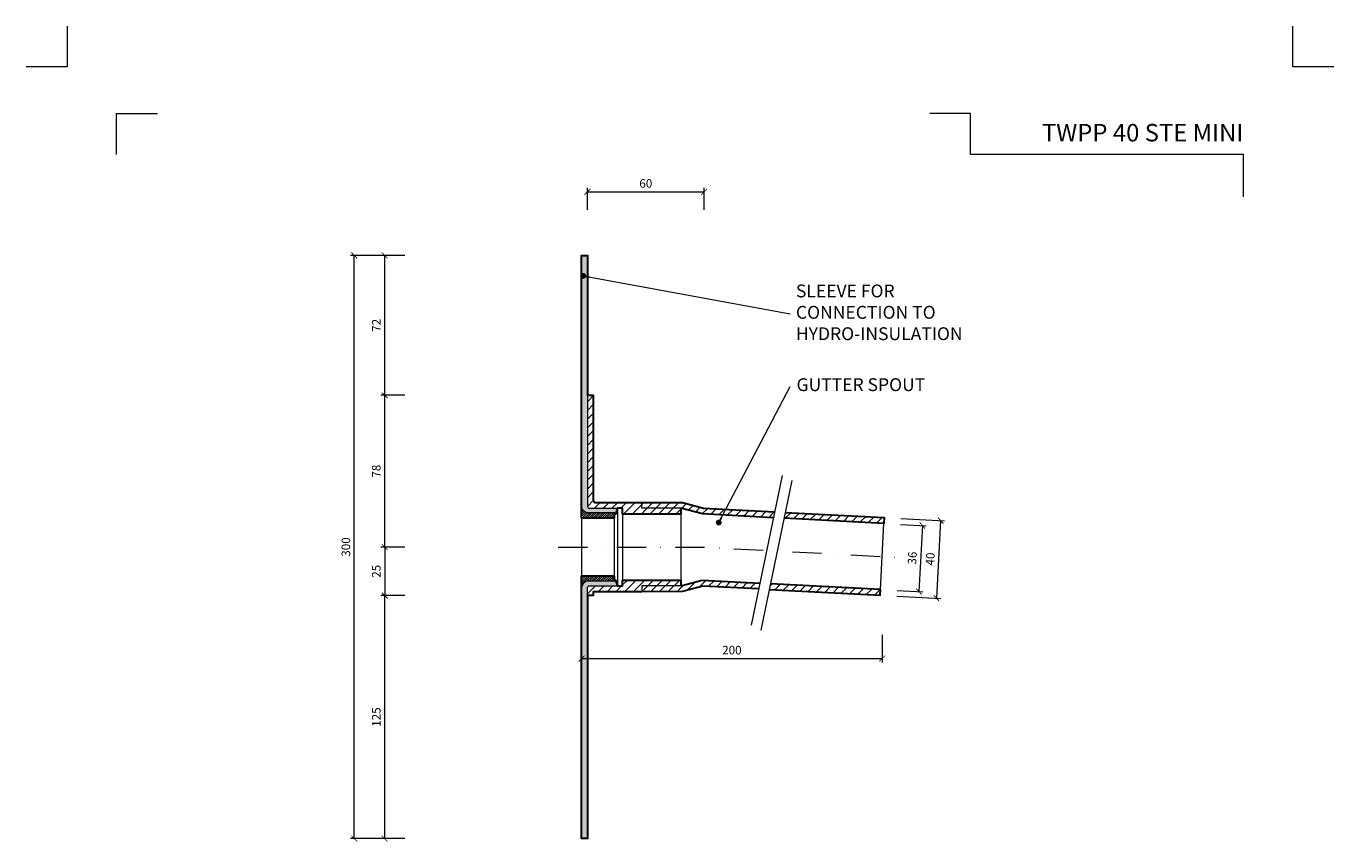
# Model space of a CAD drawing. Units: millimetres. Extents: x -4941 to 5968, y -8842 to 21953.
# Drawn here: x 1747 to 2419, y -6045 to -5626 of the extents above; entities that cross this region are included whole.
import ezdxf
from ezdxf.enums import TextEntityAlignment as Align

# ---------------------------------------------------------------- set-up
doc = ezdxf.new("R2010")
doc.units = ezdxf.units.MM
doc.linetypes.add('DASHDOT2', pattern=[0.5, 0.25, -0.125, 0, -0.125])
doc.layers.get('DEFPOINTS').update_dxf_attribs({"color": 254, "lineweight": 30})
for name, color, linetype, lineweight in [('TOPWET_KOTY', 30, 'Continuous', 13), ('TOPWET_TENKOU', 142, 'Continuous', 13), ('TOPWET_TLUSTOU', 142, 'Continuous', 30), ('TOPWET_VYKRESOVE_POLE', 254, 'Continuous', 13), ('TOPWET_ČEŠTINA', 225, 'Continuous', 13)]:
    doc.layers.add(name, color=color, linetype=linetype, lineweight=lineweight)
doc.layers.add('Vrstva 4', color=255, linetype='Continuous')
doc.styles.add('BOLD_ARIAL_NARROW', font='ARIALNB.TTF')
doc.styles.add('REGULAR_ARIAL_NARROW', font='ARIALN.TTF')
doc.dimstyles.new('ISO-TW 1-2', dxfattribs={"dimscale": 2, "dimtxt": 2.2, "dimasz": 1.5, "dimexe": 1, "dimexo": 0, "dimgap": 0.75, "dimtad": 1, "dimdec": 0, "dimtxsty": 'REGULAR_ARIAL_NARROW', "dimblk": 'ARCHTICK', "dimcen": 0.5, "dimclrd": 256, "dimclre": 256, "dimclrt": 256, "dimadec": 0, "dimazin": 0, "dimtfac": 1, "dimtdec": 0, "dimtmove": 1, "dimatfit": 3, "dimldrblk": 'DOT', "dimfxl": 1, "dimtzin": 0, "dimlwd": -1, "dimlwe": -1, "dimarcsym": 0})
doc.dimstyles.new('ISO-TW 1-3', dxfattribs={"dimscale": 3, "dimtxt": 2.2, "dimasz": 1.5, "dimexe": 1, "dimexo": 0, "dimgap": 0.75, "dimtad": 1, "dimdec": 0, "dimtxsty": 'REGULAR_ARIAL_NARROW', "dimblk": 'ARCHTICK', "dimcen": 0.5, "dimclrd": 256, "dimclre": 256, "dimclrt": 256, "dimadec": 0, "dimazin": 0, "dimtfac": 1, "dimtdec": 0, "dimtmove": 1, "dimatfit": 3, "dimldrblk": 'DOT', "dimfxl": 1, "dimtfill": 1, "dimtzin": 0, "dimlwd": -1, "dimlwe": -1, "dimarcsym": 0})
pattern_1 = [(59.99999999999999, (2032.819546967654, -5876.436341084065), (-0.4889701642538981, 0.7405788321269491), [0, -0.79375])]
pattern_2 = [(45, (2268.77627778858, 0), (-0.5612660075668221, 0.5612660075668221), [])]

# ---------------------------------------------------------------- blocks, each defined once
blk = doc.blocks.new('*U1901')
at = {"layer": 'Vrstva 4', "color": 8, "lineweight": 5, "ltscale": 0.2, "true_color": 0x828282}
for points in [[(-114, 303.9999999982515), (-114, 297.0000000000011), (-120.9999999982504, 297.0000000000011)], [(-105.4999999758752, 281.9999999666254), (-105.4999999758752, 288.9999999648751), (-98.49999997762484, 288.9999999648751)]]:
    blk.add_lwpolyline(points, dxfattribs=at)
at = {"layer": 'Vrstva 4', "color": 8, "lineweight": 5, "ltscale": 0.5, "true_color": 0x828282}
for points in [[(102.9999999982504, 297.0000000000011), (96, 297.0000000000011), (96, 303.9999999982515)], [(87.49999997587906, 274.7118681165924), (87.50000337127312, 281.9999925591424), (40.7795425005047, 281.9999925591424), (40.7795425005047, 288.9999002982985), (33.7795425005047, 288.9999002982985)]]:
    blk.add_lwpolyline(points, dxfattribs=at)
at = {"color": 7}
for tag, height, style, p in [('01_OZNAČENÍ_VÝKRESU', 3, 'BOLD_ARIAL_NARROW', (87.50000337126667, 284.2320945145767)), ('08_REZERVNÍ_POLE', 2.2, 'REGULAR_ARIAL_NARROW', (5.164052205034437, 12.83186376687081))]:
    blk.add_attdef(tag, text='', height=height, dxfattribs=dict(at, style=style)).set_placement(p, align=Align.RIGHT)
for tag, p, style in [('03_TYP', (-80.67506326302386, 23.6600997340247), 'BOLD_ARIAL_NARROW'), ('06_VÁHA_KG', (-7.963718767672347, 23.6600997340247), 'REGULAR_ARIAL_NARROW'), ('04_KÓD_NEBO_PODNADPIS', (-82.10506326302387, 18.22706830507014), 'REGULAR_ARIAL_NARROW'), ('07_MATERIÁL', (-7.963718767672347, 18.22706830507014), 'REGULAR_ARIAL_NARROW'), ('05_MĚŘÍTKO', (-80.67506326302386, 12.83186376687082), 'REGULAR_ARIAL_NARROW')]:
    blk.add_attdef(tag, p, '', height=2.2, dxfattribs=dict(at, style=style))
blk = doc.blocks.new('_ArchTick')
at = {"color": 0, "linetype": 'ByBlock', "const_width": 0.15}
blk.add_lwpolyline([(-0.5, -0.5), (0.5, 0.5)], dxfattribs=at)
blk = doc.blocks.new('*D942')
at = {"layer": 'DEFPOINTS', "color": 0, "ltscale": 40, "transparency": 16777216}
for p in [(2032.819546967668, -5938.666950828991), (2187.270489044266, -5938.666950828991), (2187.270489044266, -5950.766972118448)]:
    blk.add_point(p, dxfattribs=at)
at = {"layer": 'TOPWET_KOTY', "ltscale": 40, "transparency": 16777216}
for p, q in [((2032.819546967668, -5938.666950828991), (2032.819546967668, -5952.766972118448)), ((2187.270489044266, -5938.666950828991), (2187.270489044266, -5952.766972118448)), ((2032.819546967668, -5950.766972118448), (2187.270489044266, -5950.766972118448))]:
    blk.add_line(p, q, dxfattribs=at)
at = {"layer": 'TOPWET_KOTY', "ltscale": 40, "transparency": 16777216, "xscale": 3, "yscale": 3, "zscale": 3, "rotation": 180}
blk.add_blockref('_ArchTick', (2032.819546967668, -5950.766972118448), dxfattribs=at)
at = {"layer": 'TOPWET_KOTY', "ltscale": 40, "transparency": 16777216, "xscale": 3, "yscale": 3, "zscale": 3}
blk.add_blockref('_ArchTick', (2187.270489044266, -5950.766972118448), dxfattribs=at)
at = {"layer": 'TOPWET_KOTY', "ltscale": 40, "transparency": 16777216, "insert": (2110.045018005967, -5947.020450972473), "char_height": 4.4, "attachment_point": 5, "style": 'REGULAR_ARIAL_NARROW'}
blk.add_mtext('200', dxfattribs=at)
blk = doc.blocks.new('_Dot')
at = {"color": 0, "linetype": 'ByBlock', "lineweight": -2}
blk.add_line((-0.5, 0), (-1, 0), dxfattribs=at)
at = {"color": 0, "linetype": 'ByBlock', "const_width": 0.5}
blk.add_lwpolyline([(-0.25, 0, 1), (0.25, 0, 1)], format="xyb", close=True, dxfattribs=at)
blk = doc.blocks.new('*D943')
at = {"layer": 'DEFPOINTS', "color": 0, "ltscale": 40, "transparency": 16777216}
for p in [(2196.751538016386, -5881.760064190682), (2194.969261339404, -5915.713318671612), (2206.157331815912, -5916.300603671991)]:
    blk.add_point(p, dxfattribs=at)
at = {"layer": 'TOPWET_KOTY', "ltscale": 40, "transparency": 16777216}
for p, q in [((2196.751538016386, -5881.760064190682), (2209.936858756478, -5882.452188995589)), ((2207.939608492894, -5882.347349191061), (2206.157331815912, -5916.300603671991)), ((2194.969261339404, -5915.713318671612), (2208.154582079496, -5916.405443476519))]:
    blk.add_line(p, q, dxfattribs=at)
at = {"layer": 'TOPWET_KOTY', "ltscale": 40, "transparency": 16777216, "xscale": 3, "yscale": 3, "zscale": 3}
for p, rotation in [((2207.939608492894, -5882.347349191061), 86.99518363601636), ((2206.157331815912, -5916.300603671991), 266.9951836360164)]:
    blk.add_blockref('_ArchTick', p, dxfattribs=dict(at, rotation=rotation))
at = {"layer": 'TOPWET_KOTY', "ltscale": 40, "transparency": 16777216, "insert": (2203.307099981243, -5899.127584159223), "char_height": 4.4, "attachment_point": 5, "rotation": 86.99518363601638, "style": 'REGULAR_ARIAL_NARROW'}
blk.add_mtext('36', dxfattribs=at)
blk = doc.blocks.new('*D944')
at = {"layer": 'DEFPOINTS', "color": 0, "ltscale": 40, "transparency": 16777216}
for p in [(2095.819546967668, -5710.72144553541), (2035.819546967668, -5720.013874904629), (2095.819546967668, -5720.013874904629)]:
    blk.add_point(p, dxfattribs=at)
at = {"layer": 'TOPWET_KOTY', "ltscale": 40, "transparency": 16777216}
for p, q in [((2035.819546967668, -5720.013874904629), (2035.819546967668, -5708.72144553541)), ((2035.819546967668, -5710.72144553541), (2095.819546967668, -5710.72144553541)), ((2095.819546967668, -5720.013874904629), (2095.819546967668, -5708.72144553541))]:
    blk.add_line(p, q, dxfattribs=at)
at = {"layer": 'TOPWET_KOTY', "ltscale": 40, "transparency": 16777216, "xscale": 3, "yscale": 3, "zscale": 3, "rotation": 180}
blk.add_blockref('_ArchTick', (2035.819546967668, -5710.72144553541), dxfattribs=at)
at = {"layer": 'TOPWET_KOTY', "ltscale": 40, "transparency": 16777216, "xscale": 3, "yscale": 3, "zscale": 3}
blk.add_blockref('_ArchTick', (2095.819546967668, -5710.72144553541), dxfattribs=at)
at = {"layer": 'TOPWET_KOTY', "ltscale": 40, "transparency": 16777216, "insert": (2065.819546967668, -5706.974924389434), "char_height": 4.4, "attachment_point": 5, "style": 'REGULAR_ARIAL_NARROW'}
blk.add_mtext('60', dxfattribs=at)
blk = doc.blocks.new('*D945')
at = {"layer": 'DEFPOINTS', "color": 0, "ltscale": 40, "transparency": 16777216}
for p in [(1916.005295857312, -5743.40949424314), (1942.01127800562, -5743.40949424314), (1942.01127800562, -6043.40949424314)]:
    blk.add_point(p, dxfattribs=at)
at = {"layer": 'TOPWET_KOTY', "ltscale": 40, "transparency": 16777216}
for p, q in [((1942.01127800562, -5743.40949424314), (1914.005295857312, -5743.40949424314)), ((1916.005295857312, -6043.40949424314), (1916.005295857312, -5743.40949424314)), ((1942.01127800562, -6043.40949424314), (1914.005295857312, -6043.40949424314))]:
    blk.add_line(p, q, dxfattribs=at)
at = {"layer": 'TOPWET_KOTY', "ltscale": 40, "transparency": 16777216, "xscale": 3, "yscale": 3, "zscale": 3}
for p, rotation in [((1916.005295857312, -5743.40949424314), 90), ((1916.005295857312, -6043.40949424314), 270)]:
    blk.add_blockref('_ArchTick', p, dxfattribs=dict(at, rotation=rotation))
at = {"layer": 'TOPWET_KOTY', "ltscale": 40, "transparency": 16777216, "insert": (1912.258774711334, -5893.409494243139), "char_height": 4.4, "attachment_point": 5, "rotation": 90, "style": 'REGULAR_ARIAL_NARROW'}
blk.add_mtext('300', dxfattribs=at)
blk = doc.blocks.new('*D946')
at = {"layer": 'DEFPOINTS', "color": 0, "ltscale": 40, "transparency": 16777216}
for p in [(1931.633209917736, -5815.382647402217), (1942.01127800562, -5815.382647402217), (1942.01127800562, -5893.40949424314)]:
    blk.add_point(p, dxfattribs=at)
at = {"layer": 'TOPWET_KOTY', "ltscale": 40, "transparency": 16777216}
for p, q in [((1942.01127800562, -5815.382647402217), (1929.633209917736, -5815.382647402217)), ((1931.633209917736, -5893.40949424314), (1931.633209917736, -5815.382647402217)), ((1942.01127800562, -5893.40949424314), (1929.633209917736, -5893.40949424314))]:
    blk.add_line(p, q, dxfattribs=at)
at = {"layer": 'TOPWET_KOTY', "ltscale": 40, "transparency": 16777216, "xscale": 3, "yscale": 3, "zscale": 3}
for p, rotation in [((1931.633209917736, -5815.382647402217), 90), ((1931.633209917736, -5893.40949424314), 270)]:
    blk.add_blockref('_ArchTick', p, dxfattribs=dict(at, rotation=rotation))
at = {"layer": 'TOPWET_KOTY', "ltscale": 40, "transparency": 16777216, "insert": (1927.886688771759, -5854.396070822678), "char_height": 4.4, "attachment_point": 5, "rotation": 90, "style": 'REGULAR_ARIAL_NARROW'}
blk.add_mtext('78', dxfattribs=at)
blk = doc.blocks.new('*D947')
at = {"layer": 'DEFPOINTS', "color": 0, "ltscale": 40, "transparency": 16777216}
for p in [(1942.01127800562, -5893.40949424314), (1931.633209917736, -5918.382647402217), (1942.01127800562, -5918.382647402217)]:
    blk.add_point(p, dxfattribs=at)
at = {"layer": 'TOPWET_KOTY', "ltscale": 40, "transparency": 16777216}
for p, q in [((1942.01127800562, -5893.40949424314), (1929.633209917736, -5893.40949424314)), ((1931.633209917736, -5893.40949424314), (1931.633209917736, -5918.382647402217)), ((1942.01127800562, -5918.382647402217), (1929.633209917736, -5918.382647402217))]:
    blk.add_line(p, q, dxfattribs=at)
at = {"layer": 'TOPWET_KOTY', "ltscale": 40, "transparency": 16777216, "xscale": 3, "yscale": 3, "zscale": 3}
for p, rotation in [((1931.633209917736, -5893.40949424314), 90), ((1931.633209917736, -5918.382647402217), 270)]:
    blk.add_blockref('_ArchTick', p, dxfattribs=dict(at, rotation=rotation))
at = {"layer": 'TOPWET_KOTY', "ltscale": 40, "transparency": 16777216, "insert": (1927.886688771759, -5905.896070822679), "char_height": 4.4, "attachment_point": 5, "rotation": 90, "style": 'REGULAR_ARIAL_NARROW'}
blk.add_mtext('25', dxfattribs=at)
blk = doc.blocks.new('*D948')
at = {"layer": 'DEFPOINTS', "color": 0, "ltscale": 40, "transparency": 16777216}
for p in [(2196.90879772318, -5878.764188795301), (2194.812001632611, -5918.709194066983), (2215.224712094391, -5919.780699533138)]:
    blk.add_point(p, dxfattribs=at)
at = {"layer": 'TOPWET_KOTY', "ltscale": 40, "transparency": 16777216}
for p, q in [((2196.90879772318, -5878.764188795301), (2219.318758448544, -5879.940534065984)), ((2217.32150818496, -5879.835694261456), (2215.224712094391, -5919.780699533138)), ((2194.812001632611, -5918.709194066983), (2217.221962357975, -5919.885539337666))]:
    blk.add_line(p, q, dxfattribs=at)
at = {"layer": 'TOPWET_KOTY', "ltscale": 40, "transparency": 16777216, "xscale": 3, "yscale": 3, "zscale": 3}
for p, rotation in [((2217.32150818496, -5879.835694261456), 86.9951836360139), ((2215.224712094391, -5919.780699533138), 266.9951836360139)]:
    blk.add_blockref('_ArchTick', p, dxfattribs=dict(at, rotation=rotation))
at = {"layer": 'TOPWET_KOTY', "ltscale": 40, "transparency": 16777216, "insert": (2212.531739966515, -5899.611804624994), "char_height": 4.4, "attachment_point": 5, "rotation": 86.99518363601389, "style": 'REGULAR_ARIAL_NARROW'}
blk.add_mtext('40', dxfattribs=at)
blk = doc.blocks.new('*D949')
at = {"layer": 'DEFPOINTS', "color": 0, "ltscale": 40, "transparency": 16777216}
for p in [(1931.633209917736, -5743.40949424314), (1942.01127800562, -5743.40949424314), (1942.01127800562, -5815.382647402217)]:
    blk.add_point(p, dxfattribs=at)
at = {"layer": 'TOPWET_KOTY', "ltscale": 40, "transparency": 16777216}
for p, q in [((1942.01127800562, -5743.40949424314), (1929.633209917736, -5743.40949424314)), ((1931.633209917736, -5815.382647402217), (1931.633209917736, -5743.40949424314)), ((1942.01127800562, -5815.382647402217), (1929.633209917736, -5815.382647402217))]:
    blk.add_line(p, q, dxfattribs=at)
at = {"layer": 'TOPWET_KOTY', "ltscale": 40, "transparency": 16777216, "xscale": 3, "yscale": 3, "zscale": 3}
for p, rotation in [((1931.633209917736, -5743.40949424314), 90), ((1931.633209917736, -5815.382647402217), 270)]:
    blk.add_blockref('_ArchTick', p, dxfattribs=dict(at, rotation=rotation))
at = {"layer": 'TOPWET_KOTY', "ltscale": 40, "transparency": 16777216, "insert": (1927.924205824964, -5779.396070822678), "char_height": 4.4, "attachment_point": 5, "rotation": 90, "style": 'REGULAR_ARIAL_NARROW'}
blk.add_mtext('72', dxfattribs=at)
blk = doc.blocks.new('*D950')
at = {"layer": 'DEFPOINTS', "color": 0, "ltscale": 40, "transparency": 16777216}
for p in [(1931.633209917736, -5918.382647402219), (1942.01127800562, -5918.382647402219), (1942.01127800562, -6043.40949424314)]:
    blk.add_point(p, dxfattribs=at)
at = {"layer": 'TOPWET_KOTY', "ltscale": 40, "transparency": 16777216}
for p, q in [((1942.01127800562, -5918.382647402219), (1929.633209917736, -5918.382647402219)), ((1931.633209917736, -6043.40949424314), (1931.633209917736, -5918.382647402219)), ((1942.01127800562, -6043.40949424314), (1929.633209917736, -6043.40949424314))]:
    blk.add_line(p, q, dxfattribs=at)
at = {"layer": 'TOPWET_KOTY', "ltscale": 40, "transparency": 16777216, "xscale": 3, "yscale": 3, "zscale": 3}
for p, rotation in [((1931.633209917736, -5918.382647402219), 90), ((1931.633209917736, -6043.40949424314), 270)]:
    blk.add_blockref('_ArchTick', p, dxfattribs=dict(at, rotation=rotation))
at = {"layer": 'TOPWET_KOTY', "ltscale": 40, "transparency": 16777216, "insert": (1927.886688771758, -5980.896070822679), "char_height": 4.4, "attachment_point": 5, "rotation": 90, "style": 'REGULAR_ARIAL_NARROW'}
blk.add_mtext('125', dxfattribs=at)

msp = doc.modelspace()

# ---------------------------------------------------------------- hatches: boundary and pattern name
at = {"layer": 'TOPWET_TENKOU', "linetype": 'Continuous', "ltscale": 40}
h = msp.add_hatch(dxfattribs=at)
h.set_pattern_fill('DOTS', color=256, scale=0.5, angle=59.99999999999999, style=0)
h.set_pattern_definition(pattern_1)
edge = h.paths.add_edge_path()
edge.add_line((2032.819546967668, -5775.436341084065), (2032.819546967668, -5743.409494243138))
edge.add_line((2032.819546967668, -5743.409494243138), (2035.819546967668, -5743.409494243138))
edge.add_line((2035.819546967668, -5743.409494243138), (2035.819546967668, -5872.436341084065))
edge.add_arc((2036.819546967668, -5872.436341084065), 1, 180, 270)
edge.add_line((2036.819546967668, -5873.436341084065), (2051.319546967668, -5873.436341084065))
edge.add_line((2051.319546967668, -5873.436341084065), (2050.319546967668, -5876.436341084065))
edge.add_line((2050.319546967668, -5876.436341084065), (2049.562667363261, -5875.882647402212))
edge.add_line((2049.562667363261, -5875.882647402212), (2036.319546967654, -5875.882647402212))
edge.add_arc((2036.319774499948, -5872.382098090653), 3.500549318953332, 180.7768852476269, 269.996275830174, ccw=False)
edge.add_line((2032.819546967654, -5872.429561303767), (2032.819546967668, -5775.436341084065))
h = msp.add_hatch(dxfattribs=at)
h.set_pattern_fill('LINE', color=256, angle=45)
h.set_pattern_definition([(45, (2268.77627778858, 0), (-2.245064030267288, 2.245064030267288), [])])
edge = h.paths.add_edge_path()
edge.add_line((2053.819546967668, -5873.436341084065), (2053.819546967668, -5876.436341084065))
edge.add_line((2053.819546967668, -5876.436341084065), (2083.819546967668, -5876.436341084065))
edge.add_line((2083.819546967668, -5876.436341084065), (2083.819546967668, -5873.436341084065))
edge.add_line((2083.819546967668, -5873.436341084065), (2063.819546967668, -5873.436341084065))
edge.add_line((2063.819546967668, -5873.436341084065), (2063.819546967668, -5870.436341084065))
edge.add_line((2063.819546967668, -5870.436341084065), (2039.819546967669, -5870.436341084065))
edge.add_arc((2039.819546967668, -5869.436341084065), 1, 180, 270.0000000000521, ccw=False)
edge.add_line((2038.819546967668, -5869.436341084065), (2038.819546967668, -5815.382647402213))
edge.add_line((2038.819546967668, -5815.382647402213), (2035.819546967668, -5815.382647402213))
edge.add_line((2035.819546967668, -5815.382647402213), (2035.819546967668, -5872.436341084065))
edge.add_arc((2036.819546967668, -5872.436341084065), 1, 180, 270)
edge.add_line((2036.819546967668, -5873.436341084065), (2053.819546967668, -5873.436341084065))
h.paths.add_polyline_path([(2137.440921422556, -5875.642596754127), (2136.822792312476, -5878.61428015962), (2188.161627382749, -5881.309161983698), (2188.318887089543, -5878.313286588322)])
h.paths.add_polyline_path([(2131.40614757509, -5878.329949254372), (2132.02427668517, -5875.358265848872), (2095.41065688313, -5873.436341084065), (2084.596004102972, -5870.538563605196), (2063.819546967668, -5870.436341084065), (2063.819546967668, -5873.436341084065), (2083.819546967668, -5873.436341084065), (2094.938645293147, -5876.415694500936)])
h.paths.add_polyline_path([(2123.782555217487, -5914.980711255563), (2124.400684327567, -5912.009027850059), (2094.753867617266, -5910.452805014369), (2083.819546967668, -5913.382647402212), (2063.819546967668, -5913.382647402212), (2063.819546967668, -5916.382647402212), (2084.596004102972, -5916.280424881081), (2095.07123703662, -5913.473594675981)])
h.paths.add_polyline_path([(2129.817329064954, -5912.293358755318), (2129.199199954874, -5915.265042160818), (2186.222090998981, -5918.258291860007), (2186.379350705774, -5915.262416464631)])
edge = h.paths.add_edge_path()
edge.add_line((2083.819546967668, -5913.382647402212), (2063.819546967668, -5913.382647402212))
edge.add_line((2063.819546967668, -5913.382647402212), (2063.819546967668, -5916.382647402215))
edge.add_line((2063.819546967668, -5916.382647402215), (2038.819546967668, -5916.382647402215))
edge.add_line((2038.819546967668, -5916.382647402215), (2038.819546967668, -5918.382647402215))
edge.add_line((2038.819546967668, -5918.382647402215), (2035.819546967668, -5918.382647402216))
edge.add_line((2035.819546967668, -5918.382647402216), (2035.819546967668, -5914.382647402211))
edge.add_arc((2036.819546967668, -5914.382647402211), 1, 89.99999999999682, 180, ccw=False)
edge.add_line((2036.819546967668, -5913.382647402211), (2053.819546967668, -5913.382647402212))
edge.add_line((2053.819546967668, -5913.382647402212), (2053.819546967668, -5910.382647402212))
edge.add_line((2053.819546967668, -5910.382647402212), (2083.819546967668, -5910.382647402212))
edge.add_line((2083.819546967668, -5910.382647402212), (2083.819546967668, -5913.382647402212))
at = {"layer": 'TOPWET_TENKOU', "ltscale": 30}
h = msp.add_hatch(dxfattribs=at)
h.set_pattern_fill('LINE', color=256, scale=0.25, angle=45)
h.set_pattern_definition(pattern_2)
edge = h.paths.add_edge_path()
edge.add_arc((2036.319546967652, -5872.382647402213), 3.499999999998181, 179.9999999999702, 270.0000000000372, ccw=False)
edge.add_line((2032.819546967654, -5872.382647402212), (2032.819546967654, -5875.882647402212))
edge.add_line((2032.819546967654, -5875.882647402212), (2032.819546967654, -5878.632647402212))
edge.add_line((2032.819546967654, -5878.632647402212), (2049.562667363261, -5878.632647402212))
edge.add_line((2049.562667363261, -5878.632647402212), (2049.562667363261, -5875.882647402212))
edge.add_line((2049.562667363261, -5875.882647402212), (2036.319546967654, -5875.882647402212))
h = msp.add_hatch(dxfattribs=at)
h.set_pattern_fill('LINE', color=256, scale=0.25, angle=45)
h.set_pattern_definition(pattern_2)
edge = h.paths.add_edge_path()
edge.add_arc((2036.319546967652, -5914.436341084063), 3.499999999998181, 89.9999999999628, 180.0000000000298)
edge.add_line((2032.819546967654, -5914.436341084065), (2032.819546967654, -5910.936341084065))
edge.add_line((2032.819546967654, -5910.936341084065), (2032.819546967654, -5908.186341084065))
edge.add_line((2032.819546967654, -5908.186341084065), (2049.562667363261, -5908.186341084065))
edge.add_line((2049.562667363261, -5908.186341084065), (2049.562667363261, -5910.936341084065))
edge.add_line((2049.562667363261, -5910.936341084065), (2036.319546967654, -5910.936341084065))
at = {"layer": 'TOPWET_TENKOU', "linetype": 'Continuous', "ltscale": 40}
h = msp.add_hatch(dxfattribs=at)
h.set_pattern_fill('DOTS', color=256, scale=0.5, angle=59.99999999999999, style=0)
h.set_pattern_definition(pattern_1)
edge = h.paths.add_edge_path()
edge.add_line((2032.819546967668, -6011.382647402212), (2032.819546967668, -6043.409494243138))
edge.add_line((2032.819546967668, -6043.409494243138), (2035.819546967668, -6043.409494243138))
edge.add_line((2035.819546967668, -6043.409494243138), (2035.819546967668, -5914.382647402212))
edge.add_arc((2036.819546967668, -5914.382647402212), 1, 90, 180, ccw=False)
edge.add_line((2036.819546967668, -5913.382647402212), (2051.319546967668, -5913.382647402212))
edge.add_line((2051.319546967668, -5913.382647402212), (2050.319546967668, -5910.382647402212))
edge.add_line((2050.319546967668, -5910.382647402212), (2049.562667363261, -5910.936341084065))
edge.add_line((2049.562667363261, -5910.936341084065), (2036.319546967654, -5910.936341084065))
edge.add_arc((2036.319774499948, -5914.436890395624), 3.500549318953332, 90.00372416982599, 179.2231147523731)
edge.add_line((2032.819546967654, -5914.38942718251), (2032.819546967668, -6011.382647402212))

# ---------------------------------------------------------------- linework, layer by layer
at = {"layer": 'TOPWET_TENKOU', "ltscale": 40}
for points in [[(2032.819546967668, -5775.436341084065), (2032.819546967668, -5743.409494243138), (2035.819546967668, -5743.409494243138), (2035.819546967668, -5872.436341084065, 0.414213562373095), (2036.819546967668, -5873.436341084065), (2051.319546967668, -5873.436341084065), (2050.319546967668, -5876.436341084065), (2049.562667363261, -5875.882647402212), (2036.319546967654, -5875.882647402212, -0.4102287317805553), (2032.819546967654, -5872.429561303767)], [(2053.819546967668, -5873.436341084065), (2053.819546967668, -5876.436341084065), (2083.819546967668, -5876.436341084065), (2083.819546967668, -5873.436341084065), (2063.819546967668, -5873.436341084065), (2063.819546967668, -5870.436341084065), (2039.819546967668, -5870.436341084065, -0.4142135623733613), (2038.819546967668, -5869.436341084065), (2038.819546967668, -5815.382647402213), (2035.819546967668, -5815.382647402213), (2035.819546967668, -5872.436341084065, 0.4142135623730951), (2036.819546967668, -5873.436341084065)], [(2032.819546967668, -6011.382647402212), (2032.819546967668, -6043.409494243138), (2035.819546967668, -6043.409494243138), (2035.819546967668, -5914.382647402212, -0.414213562373095), (2036.819546967668, -5913.382647402212), (2051.319546967668, -5913.382647402212), (2050.319546967668, -5910.382647402212), (2049.562667363261, -5910.936341084065), (2036.319546967654, -5910.936341084065, 0.4102287317805553), (2032.819546967654, -5914.38942718251)], [(2083.819546967668, -5913.382647402212), (2063.819546967668, -5913.382647402212), (2063.819546967668, -5916.382647402215), (2038.819546967668, -5916.382647402215), (2038.819546967668, -5918.382647402215), (2035.819546967668, -5918.382647402216), (2035.819546967668, -5914.382647402211, -0.4142135623731099), (2036.819546967668, -5913.382647402211), (2053.819546967668, -5913.382647402212), (2053.819546967668, -5910.382647402212), (2083.819546967668, -5910.382647402212)]]:
    msp.add_lwpolyline(points, format="xyb", close=True, dxfattribs=at)
for points in [[(2032.819546967668, -5815.822442245071), (2032.819546967712, -5908.632647402212)], [(2135.936351851367, -5856.55078912118), (2119.922938126412, -5933.535993435586)], [(2140.867828589104, -5859.167586933332), (2124.854414864149, -5936.152791247738)], [(2131.40614757509, -5878.329949254372), (2094.938645293147, -5876.415694500936), (2083.819546967668, -5873.436341084065), (2063.819546967668, -5873.436341084065), (2063.819546967668, -5870.436341084065), (2084.596004102972, -5870.538563605196), (2095.41065688313, -5873.436341084065), (2132.02427668517, -5875.358265848872)], [(2049.562667363261, -5878.632647402212), (2049.562667363247, -5908.132647402212)], [(2051.319546967668, -5873.436341084065), (2051.319546967668, -5913.382647402215)], [(2053.819546967668, -5873.436341084065), (2053.819546967668, -5913.382647402215)], [(2083.819546967668, -5876.436341084065), (2083.819546967668, -5910.382647402212)], [(2137.440921422556, -5875.642596754127), (2188.318887089543, -5878.313286588322), (2188.161627382749, -5881.309161983698), (2136.822792312476, -5878.614280159627)], [(2186.379350705774, -5915.262416464631), (2188.161627382749, -5881.309161983698)], [(2124.400684327567, -5912.009027850063), (2094.753867617266, -5910.452805014369), (2083.819546967668, -5913.382647402212), (2063.819546967668, -5913.382647402212), (2063.819546967668, -5916.382647402212), (2084.596004102972, -5916.280424881081), (2095.07123703662, -5913.473594675981), (2123.800050998365, -5914.981629645348)], [(2129.199199954874, -5915.265042160818), (2186.222090998981, -5918.258291860007), (2186.379350705774, -5915.262416464631), (2129.817329064954, -5912.293358755314)]]:
    msp.add_lwpolyline(points, dxfattribs=at)
at = {"layer": 'TOPWET_TENKOU', "ltscale": 30}
for points in [[(2036.319546967654, -5875.882647402212, -0.4142135623734756), (2032.819546967654, -5872.382647402212), (2032.819546967654, -5875.882647402212), (2032.819546967654, -5878.632647402212), (2049.562667363261, -5878.632647402212), (2049.562667363261, -5875.882647402212)], [(2036.319546967654, -5910.936341084065, 0.4142135623734756), (2032.819546967654, -5914.436341084065), (2032.819546967654, -5910.936341084065), (2032.819546967654, -5908.186341084065), (2049.562667363261, -5908.186341084065), (2049.562667363261, -5910.936341084065)]]:
    msp.add_lwpolyline(points, format="xyb", close=True, dxfattribs=at)
at = {"layer": 'TOPWET_TENKOU', "linetype": 'DASHDOT2', "ltscale": 60, "flags": 128}
msp.add_lwpolyline([(2020.819546967705, -5893.409494243138), (2094.374651628383, -5893.409494243138), (2197.256740362176, -5898.809988246843)], dxfattribs=at)
at = {"layer": 'TOPWET_TLUSTOU', "ltscale": 40}
msp.add_line((2063.819546967668, -5916.382647402215), (2063.819546967668, -5916.382647402215), dxfattribs=at)
msp.add_lwpolyline([(2131.40614757509, -5878.329949254372), (2094.938645293147, -5876.415694500936), (2083.819546967668, -5873.436341084065), (2083.819546967668, -5876.436341084065), (2053.819546967668, -5876.436341084065), (2053.819546967668, -5873.436341084065), (2051.319546967668, -5873.436341084065), (2050.319546967668, -5876.436341084065), (2049.562667363261, -5875.882647402212), (2049.562667363261, -5878.632647402212), (2032.819546967654, -5878.632647402212), (2032.819546967654, -5875.882647402212), (2032.819546967654, -5872.429561303767), (2032.819546967668, -5775.436341084065), (2032.819546967668, -5743.409494243138), (2035.819546967668, -5743.409494243138), (2035.819546967668, -5815.382647402219), (2038.819546967668, -5815.382647402208), (2038.819546967668, -5869.436341084065, 0.4142135623733613), (2039.819546967668, -5870.436341084065), (2063.819546967668, -5870.436341084065), (2084.596004102972, -5870.538563605196), (2095.41065688313, -5873.436341084065), (2132.02427668517, -5875.358265848872)], format="xyb", dxfattribs=at)
for points in [[(2137.440921422556, -5875.642596754127), (2188.318887089543, -5878.313286588322), (2188.161627382749, -5881.309161983698), (2136.822792312476, -5878.614280159627)], [(2123.800050998365, -5914.981629645348), (2095.07123703662, -5913.473594675981), (2084.596004102972, -5916.280424881081), (2063.819546967668, -5916.382647402215), (2038.819546967668, -5916.382647402215), (2038.819546967668, -5918.382647402215), (2035.819546967668, -5918.382647402215), (2035.819546967668, -6043.409494243138), (2032.819546967668, -6043.409494243138), (2032.81954696769, -5908.186341084065), (2049.562667363247, -5908.186341084065), (2049.562667363247, -5910.882647402212), (2050.319546967668, -5910.382647402215), (2051.319546967668, -5913.382647402212), (2051.319546967668, -5913.382647402212), (2053.819546967668, -5913.382647402212), (2053.819546967668, -5910.382647402212), (2083.819546967668, -5910.382647402212), (2083.819546967668, -5913.382647402212), (2094.753867617266, -5910.452805014369), (2124.400684327567, -5912.009027850063)], [(2129.199199954874, -5915.265042160818), (2186.222090998981, -5918.258291860007), (2186.379350705774, -5915.262416464631), (2129.817329064954, -5912.293358755314)]]:
    msp.add_lwpolyline(points, dxfattribs=at)

# ---------------------------------------------------------------- block references
at = {"layer": 'TOPWET_VYKRESOVE_POLE', "ltscale": 40}
ref = msp.add_blockref('*U1901', (2110.388299139609, -6537.500005242493), dxfattribs=dict(at, xscale=3, yscale=3, zscale=3))
ref.add_attrib('01_OZNAČENÍ_VÝKRESU', 'TWPP 40 STE MINI', dxfattribs={"layer": '0', "color": 7, "height": 9, "style": 'BOLD_ARIAL_NARROW'}).set_placement((2372.88830925341, -5684.803721698763), align=Align.RIGHT)

# ---------------------------------------------------------------- texts
at = {"layer": 'TOPWET_ČEŠTINA', "ltscale": 40, "char_height": 6.6, "attachment_point": 4, "style": 'REGULAR_ARIAL_NARROW'}
for s, insert, width in [('SLEEVE FOR CONNECTION TO HYDRO-INSULATION', (2142.965187400547, -5773.556172115028), 76.623053436585), ('GUTTER SPOUT', (2143.262269376948, -5810.771443447569), 66.2730531791558)]:
    msp.add_mtext(s, dxfattribs=dict(at, insert=insert, width=width))

# ---------------------------------------------------------------- dimensions: what is measured, and where the dimension line sits
at = {"layer": 'TOPWET_KOTY', "ltscale": 40}
dim = msp.add_linear_dim(base=(2095.819546967668, -5710.72144553541), p1=(2035.819546967668, -5720.013874904629), p2=(2095.819546967668, -5720.013874904629), dimstyle='ISO-TW 1-2', dxfattribs=at)
dim.commit()
dim.dimension.update_dxf_attribs({"geometry": '*D944', "text_midpoint": (2065.819546967668, -5706.974924389434)})
for base, p1, p2, picture, middle in [((1916.005295857312, -5743.40949424314), (1942.011278005619, -6043.409494243138), (1942.011278005619, -5743.409494243138), '*D945', (1912.258774711334, -5893.409494243139)), ((1931.633209917736, -5743.40949424314), (1942.011278005619, -5815.382647402215), (1942.011278005619, -5743.409494243138), '*D949', (1927.924205824964, -5779.396070822678)), ((1931.633209917736, -5815.382647402217), (1942.011278005619, -5893.409494243138), (1942.011278005619, -5815.382647402215), '*D946', (1927.886688771759, -5854.396070822678)), ((1931.633209917736, -5918.382647402219), (1942.011278005619, -6043.409494243138), (1942.011278005619, -5918.382647402217), '*D950', (1927.886688771758, -5980.896070822679))]:
    dim = msp.add_linear_dim(base=base, p1=p1, p2=p2, angle=90, dimstyle='ISO-TW 1-2', dxfattribs=at)
    dim.commit()
    dim.dimension.update_dxf_attribs({"geometry": picture, "text_midpoint": middle})
dim = msp.add_aligned_dim(p1=(2196.908797723179, -5878.764188795301), p2=(2194.81200163261, -5918.709194066983), distance=20.44081388693961, dimstyle='ISO-TW 1-2', dxfattribs=at)
dim.commit()
dim.dimension.update_dxf_attribs({"geometry": '*D948', "text_midpoint": (2212.531739966515, -5899.611804624994)})
dim = msp.add_aligned_dim(p1=(2196.751538016386, -5881.760064190681), p2=(2194.969261339404, -5915.713318671611), distance=11.203473776422326, text='36', dimstyle='ISO-TW 1-2', dxfattribs=at)
dim.commit()
dim.dimension.update_dxf_attribs({"geometry": '*D943', "text_midpoint": (2203.307099981243, -5899.127584159223)})
dim = msp.add_linear_dim(base=(1931.633209917736, -5918.382647402217), p1=(1942.011278005619, -5893.409494243138), p2=(1942.011278005619, -5918.382647402215), angle=90, dimstyle='ISO-TW 1-2', dxfattribs=at)
dim.commit()
dim.dimension.update_dxf_attribs({"geometry": '*D947', "text_midpoint": (1931.633209917734, -5905.896070822679), "dimtype": 160})
dim = msp.add_linear_dim(base=(2187.270489044266, -5950.766972118448), p1=(2032.819546967668, -5938.666950828991), p2=(2187.270489044266, -5938.666950828991), text='200', dimstyle='ISO-TW 1-2', dxfattribs=at)
dim.commit()
dim.dimension.update_dxf_attribs({"geometry": '*D942', "text_midpoint": (2110.045018005967, -5947.020450972473)})

# ---------------------------------------------------------------- leaders
at = {"layer": 'TOPWET_ČEŠTINA', "ltscale": 40}
for points in [[(2033.702812861706, -5753.94532623335), (2140.055815429452, -5773.454937625893)], [(2103.275618409501, -5880.824281578474), (2140.055815429452, -5810.771443447569)]]:
    msp.add_leader(points, dimstyle='ISO-TW 1-3', override={"dimasz": 1, "dimgap": 3, "dimtad": 0, "dimtfillclr": 256}, dxfattribs=at)

doc.saveas('drawing.dxf')
